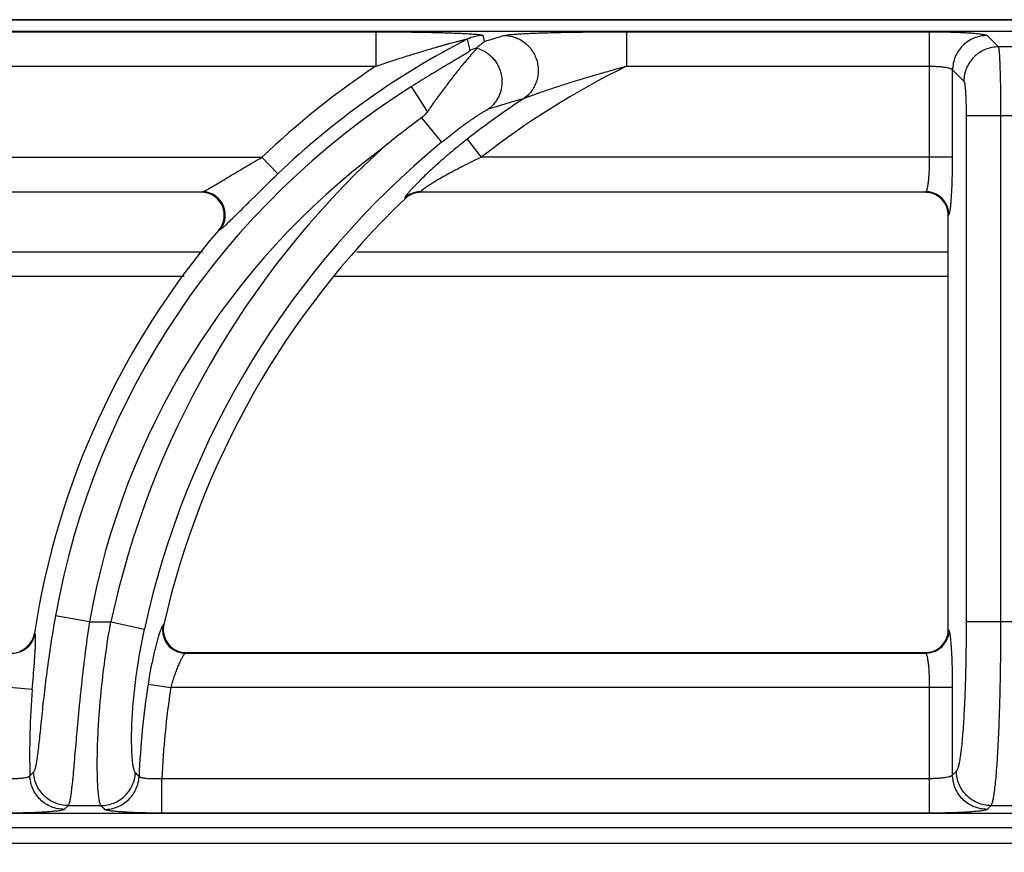
# Model space of a CAD drawing. Units: millimetres. Extents: x 0 to 85, y -94 to 73.
# Drawn here: x 11 to 20, y 66 to 73 of the extents above; entities that cross this region are included whole.
import ezdxf

# ---------------------------------------------------------------- set-up
doc = ezdxf.new("R2010")
doc.units = ezdxf.units.MM
doc.layers.add('GRC-700 SERİ PİŞİRME', color=7, linetype='Continuous')

msp = doc.modelspace()

# ---------------------------------------------------------------- linework, layer by layer
at = {"layer": 'GRC-700 SERİ PİŞİRME', "color": 252}
for p, q in [((0.259, 73.2198), (79.741, 73.2198)), ((0.3002, 73.1195), (39.6995, 73.1195)), ((0.3002, 73.1191), (39.6995, 73.1191)), ((9.7035, 73.1149), (14.5268, 73.1149)), ((14.5268, 73.1149), (14.5268, 72.8156)), ((15.4566, 73.0823), (15.4696, 73.0287)), ((16.7035, 73.1149), (16.7035, 72.8156)), ((16.7035, 73.1149), (19.338, 73.1149)), ((19.338, 72.024), (19.338, 73.1149)), ((19.8368, 73.0823), (19.9351, 72.984)), ((20.0649, 72.984), (19.9351, 72.984)), ((9.7035, 72.8156), (14.5268, 72.8156)), ((16.7035, 72.8156), (19.338, 72.8156)), ((19.5375, 72.024), (19.5375, 72.7831)), ((19.5375, 72.7831), (19.6358, 72.6848)), ((14.9745, 72.4209), (14.8371, 72.6386)), ((19.6553, 72.3855), (19.6553, 67.9867)), ((20.3447, 72.3855), (19.6553, 72.3855)), ((19.9546, 72.3855), (19.9546, 67.9867)), ((14.9233, 72.367), (15.0983, 72.1545)), ((15.3199, 72.1812), (15.4428, 72.024)), ((8.4428, 72.024), (13.5375, 72.024)), ((13.6754, 71.8799), (13.5375, 72.024)), ((19.5375, 72.024), (15.4428, 72.024)), ((7.9165, 71.7248), (13.0207, 71.7248)), ((13.01, 71.7198), (7.9185, 71.7198)), ((13.01, 71.7198), (13.0207, 71.7248)), ((14.9165, 71.7248), (19.3054, 71.7248)), ((14.9165, 71.7248), (14.9185, 71.7198)), ((19.3005, 71.7198), (14.9185, 71.7198)), ((19.3005, 71.7198), (19.3054, 71.7248)), ((14.7785, 71.6693), (14.7805, 71.6643)), ((19.5, 71.5203), (19.505, 71.5253)), ((19.5, 67.9193), (19.5, 71.5203)), ((13.1617, 71.3908), (13.1723, 71.3955)), ((13.0204, 71.1998), (7.3616, 71.1998)), ((19.5, 71.1998), (14.3616, 71.1998)), ((12.8628, 70.9868), (9.883, 70.9868)), ((19.5, 70.9868), (14.1695, 70.9868)), ((12.0379, 67.9867), (11.7433, 68.0392)), ((12.0379, 67.9867), (12.2243, 67.9867)), ((12.2243, 67.9867), (12.5167, 67.9232)), ((12.6848, 67.9636), (12.6786, 67.9585)), ((20.3447, 67.9867), (19.6553, 67.9867)), ((11.5654, 67.8845), (11.5611, 67.8893)), ((19.505, 67.9144), (19.5, 67.9193)), ((12.8793, 67.7198), (12.8731, 67.7149)), ((12.8731, 67.7149), (19.3054, 67.7149)), ((12.8793, 67.7198), (19.3005, 67.7198)), ((19.3054, 67.7149), (19.3005, 67.7198)), ((11.5417, 67.3994), (11.3429, 67.4156)), ((12.5482, 67.4458), (12.7454, 67.4156)), ((19.5375, 67.4156), (12.7454, 67.4156)), ((19.338, 66.3248), (19.338, 67.4156)), ((19.5375, 66.6566), (19.5375, 67.4156)), ((19.5707, 66.6898), (19.5375, 66.6566)), ((12.6684, 66.3248), (12.6684, 66.624)), ((19.338, 66.624), (12.6684, 66.624)), ((11.8528, 66.3906), (12.1388, 66.3906)), ((19.87, 66.3906), (19.8368, 66.3573)), ((19.87, 66.3906), (20.13, 66.3906)), ((39.6995, 66.3205), (0.3002, 66.3205)), ((39.6995, 66.3202), (0.3002, 66.3202)), ((19.338, 66.3248), (12.6684, 66.3248)), ((0.1198, 66.1998), (79.8802, 66.1998)), ((79.741, 66.0608), (0.259, 66.0608))]:
    msp.add_line(p, q, dxfattribs=at)
at = {"layer": 'GRC-700 SERİ PİŞİRME'}
msp.add_lwpolyline([(0, 0), (80, 0), (80, 72.9608, 0.414214), (79.741, 73.2198), (0.259, 73.2198, 0.414214), (0, 72.9608)], format="xyb", close=True, dxfattribs=at)
at = {"layer": 'GRC-700 SERİ PİŞİRME', "color": 252}
for centre, radius, start, end in [((15.457, 72.7816), 0.3007, 90.06742, 117.0386), ((20.4898, 56.9288), 16.8644, 106.69512, 107.31847), ((18.5022, 66.833), 6.9835, 117.10602, 133.72342), ((15.4808, 72.6832), 0.3008, 104.51814, 117.24142), ((18.5022, 66.833), 7.183, 123.60419, 133.72342), ((19.903, 66.3198), 7.241, 116.22241, 128.02229), ((18.5022, 66.833), 6.8657, 122.26474, 169.881), ((19.903, 66.3198), 7.4405, 123.37673, 128.02229), ((20.2691, 57.0405), 16.1217, 106.05788, 107.19348), ((19.1556, 66.5804), 7.1692, 126.181, 129.6835), ((19.903, 66.3198), 7.5583, 129.47043, 167.75269), ((18.5022, 66.833), 6.5664, 126.69986, 169.881), ((19.903, 66.3198), 7.8576, 132.66379, 167.75269), ((13.01, 71.519), 0.2008, 87.27272, 90.00577), ((13.01, 71.5165), 0.2033, 68.79449, 87.29468), ((14.9171, 71.5239), 0.2009, 119.15562, 133.63959), ((14.9189, 71.5197), 0.2002, 119.36263, 133.75597), ((14.9168, 71.5245), 0.2003, 104.61843, 119.15083), ((14.9184, 71.5206), 0.1992, 104.51346, 119.35621), ((14.917, 71.5236), 0.2011, 90.13845, 104.60485), ((14.9186, 71.5198), 0.2, 90.01428, 104.49497), ((19.3004, 71.5194), 0.2004, 73.49324, 89.97673), ((19.3008, 71.5206), 0.1991, 18.06438, 73.50655), ((19.3041, 71.5239), 0.2009, 22.67601, 67.3243), ((19.903, 66.3198), 7.403, 133.7851, 167.17071), ((19.2994, 71.5202), 0.2006, 0.03085, 18.05761), ((13.0065, 71.5231), 0.2039, 319.56205, 340.8486), ((18.5022, 66.833), 7.021, 139.52113, 171.34682), ((12.8813, 67.9191), 0.2014, 167.21551, 186.94113), ((11.3626, 67.9197), 0.2009, 331.17495, 351.30058), ((11.3665, 67.9157), 0.2013, 330.94789, 351.07673), ((12.875, 67.9159), 0.2011, 193.15833, 244.06468), ((12.8788, 67.9189), 0.199, 186.984, 249.42695), ((19.3008, 67.919), 0.1991, 288.06421, 343.5065), ((19.3041, 67.9157), 0.2009, 292.67584, 337.32416), ((19.2996, 67.9194), 0.2004, 343.49318, 359.97673), ((11.364, 67.9192), 0.1993, 290.11746, 331.10617), ((11.3671, 67.9156), 0.2008, 290.48906, 330.8916), ((11.3671, 67.9162), 0.2013, 270.30393, 290.43277), ((12.8795, 67.9212), 0.2014, 249.47427, 268.48767), ((12.8793, 67.9174), 0.1976, 268.49959, 269.99822), ((19.3004, 67.9204), 0.2006, 270.03084, 288.05744), ((19.903, 66.3198), 7.4405, 171.29603, 177.5063), ((19.903, 66.3198), 7.241, 171.29603, 177.59201), ((18.5022, 66.833), 6.9835, 175.3477, 181.51233), ((26.4424, 52.7397), 20.3987, 136.87749, 137.01093), ((27.427, 81.5387), 21.109, 224.75789, 224.88045), ((25.4867, 53.047), 19.077, 135.61671, 135.7563), ((28.391, 81.8866), 22.4558, 223.63574, 223.75309)]:
    msp.add_arc(centre, radius, start, end, dxfattribs=at)
for points, knots in [([(14.5268, 73.1149), (14.5734, 73.1149), (14.6664, 73.1146), (14.7823, 73.1136), (14.8743, 73.1123), (14.9423, 73.1112), (15.0095, 73.1098), (15.0755, 73.1082), (15.1401, 73.1063), (15.2027, 73.1042), (15.2534, 73.1021), (15.2923, 73.1003), (15.32, 73.0988), (15.3464, 73.0972), (15.371, 73.0955), (15.3936, 73.0937), (15.4137, 73.0917), (15.4284, 73.0899), (15.4385, 73.0884), (15.4445, 73.0873), (15.4493, 73.0861), (15.4526, 73.0851), (15.4546, 73.0842), (15.4558, 73.0835), (15.4565, 73.0828), (15.4566, 73.0823)], [0, 0, 0, 0, 0.1502, 0.299324, 0.373137, 0.446233, 0.51841, 0.589408, 0.658882, 0.726343, 0.791062, 0.82206, 0.851907, 0.880338, 0.90703, 0.931546, 0.95335, 0.971766, 0.979475, 0.986057, 0.991422, 0.995509, 0.997072, 0.998323, 1, 1, 1, 1]), ([(15.645, 73.0823), (15.6467, 73.0828), (15.6504, 73.0838), (15.6592, 73.0856), (15.6727, 73.0876), (15.6916, 73.0899), (15.7137, 73.092), (15.7384, 73.094), (15.7753, 73.0966), (15.8254, 73.0995), (15.889, 73.1024), (15.9564, 73.1049), (16.0264, 73.107), (16.0983, 73.1088), (16.1717, 73.1104), (16.2715, 73.1121), (16.3977, 73.1136), (16.5502, 73.1146), (16.6524, 73.1149), (16.7035, 73.1149)], [0, 0, 0, 0, 0.00484, 0.010738, 0.025454, 0.043609, 0.064693, 0.088207, 0.113739, 0.16957, 0.230123, 0.294017, 0.360331, 0.428419, 0.497814, 0.568187, 0.710896, 0.855135, 1, 1, 1, 1]), ([(15.645, 73.0823), (15.676, 73.0818), (15.7228, 73.0733), (15.7798, 73.0478), (15.8194, 73.022), (15.8545, 72.9901), (15.8844, 72.953), (15.9082, 72.9117), (15.9254, 72.8671), (15.9356, 72.8204), (15.9384, 72.7728), (15.9339, 72.7254), (15.9221, 72.6795), (15.9032, 72.6361), (15.8697, 72.5835), (15.8352, 72.5506), (15.8097, 72.5332)], [0, 0, 0, 0, 0.123194, 0.185445, 0.247913, 0.310639, 0.37362, 0.436767, 0.500001, 0.563234, 0.626381, 0.689363, 0.752088, 0.814555, 0.876808, 1, 1, 1, 1]), ([(19.338, 73.1149), (19.3691, 73.1149), (19.4302, 73.1145), (19.5193, 73.1127), (19.59, 73.1102), (19.6425, 73.1077), (19.6782, 73.1056), (19.7108, 73.1033), (19.7402, 73.1008), (19.766, 73.0981), (19.7881, 73.0952), (19.8062, 73.0923), (19.8187, 73.0896), (19.8266, 73.0874), (19.831, 73.0858), (19.8343, 73.0842), (19.8361, 73.083), (19.8368, 73.0823)], [0, 0, 0, 0, 0.186121, 0.365821, 0.532557, 0.609286, 0.680682, 0.746103, 0.805016, 0.856915, 0.901381, 0.938082, 0.966739, 0.978021, 0.987285, 0.994572, 1, 1, 1, 1]), ([(19.8368, 73.0823), (19.7979, 73.0821), (19.7194, 73.0663), (19.6202, 72.9996), (19.5536, 72.9004), (19.5377, 72.8219), (19.5375, 72.7831)], [0, 0, 0, 0, 0.249837, 0.5, 0.750163, 1, 1, 1, 1]), ([(14.5268, 72.8156), (14.5613, 72.8273), (14.6305, 72.8504), (14.7172, 72.8786), (14.7866, 72.9007), (14.8386, 72.9169), (14.8905, 72.9329), (14.9424, 72.9487), (14.9942, 72.9641), (15.0373, 72.9767), (15.0717, 72.9866), (15.0974, 72.9939), (15.123, 73.001), (15.1484, 73.0081), (15.1737, 73.015), (15.1988, 73.0217), (15.2195, 73.0272), (15.2358, 73.0314), (15.2479, 73.0345), (15.2598, 73.0375), (15.2713, 73.0403), (15.2825, 73.043), (15.2932, 73.0454), (15.3016, 73.0472), (15.3077, 73.0484), (15.3117, 73.0491), (15.3146, 73.0496), (15.3167, 73.0498), (15.3179, 73.0499), (15.3189, 73.0499), (15.3196, 73.0499), (15.3203, 73.0497), (15.3203, 73.0495)], [0, 0, 0, 0, 0.132219, 0.264278, 0.330197, 0.396013, 0.461698, 0.527215, 0.592515, 0.657528, 0.689895, 0.722144, 0.754247, 0.786172, 0.817861, 0.849241, 0.880183, 0.895436, 0.910494, 0.925281, 0.939719, 0.953686, 0.966966, 0.97926, 0.984781, 0.989692, 0.99385, 0.995594, 0.997076, 0.998271, 0.999156, 1, 1, 1, 1]), ([(15.4041, 72.9729), (15.4033, 72.9715), (15.4011, 72.9684), (15.397, 72.9633), (15.3915, 72.9569), (15.3819, 72.9458), (15.3674, 72.9292), (15.3471, 72.9062), (15.3239, 72.879), (15.2981, 72.8483), (15.2702, 72.8144), (15.2407, 72.7777), (15.2097, 72.7387), (15.1663, 72.6828), (15.1103, 72.609), (15.0424, 72.5166), (14.9972, 72.4532), (14.9745, 72.4209)], [0, 0, 0, 0, 0.006771, 0.016244, 0.028327, 0.042886, 0.078853, 0.123077, 0.174443, 0.232034, 0.294975, 0.362494, 0.433927, 0.508668, 0.666014, 0.830856, 1, 1, 1, 1]), ([(15.4054, 72.9744), (15.4053, 72.9743), (15.4048, 72.9738), (15.4044, 72.9733), (15.4041, 72.9729)], [0, 0, 0, 0, 0.259684, 1, 1, 1, 1]), ([(15.4041, 72.9729), (15.4306, 72.9653), (15.4691, 72.948), (15.514, 72.9153), (15.5441, 72.8862), (15.57, 72.8531), (15.5912, 72.8167), (15.6072, 72.7777), (15.6178, 72.7369), (15.6227, 72.695), (15.6218, 72.653), (15.6152, 72.6116), (15.603, 72.5716), (15.5853, 72.5338), (15.5552, 72.4876), (15.5255, 72.458), (15.5035, 72.4417)], [0, 0, 0, 0, 0.124012, 0.186554, 0.249242, 0.312088, 0.375074, 0.438124, 0.501178, 0.564175, 0.627062, 0.689788, 0.752299, 0.814602, 0.876739, 1, 1, 1, 1]), ([(15.4696, 73.0287), (15.4641, 73.0249), (15.4502, 73.0148), (15.4286, 72.9969), (15.4131, 72.9822), (15.4054, 72.9744)], [0, 0, 0, 0, 0.238522, 0.610025, 1, 1, 1, 1]), ([(19.9351, 72.984), (19.8962, 72.9838), (19.8177, 72.9679), (19.7185, 72.9013), (19.6519, 72.8021), (19.636, 72.7236), (19.6358, 72.6848)], [0, 0, 0, 0, 0.249837, 0.5, 0.750163, 1, 1, 1, 1]), ([(19.9351, 72.984), (19.9355, 72.9832), (19.9362, 72.981), (19.9371, 72.9771), (19.9381, 72.9718), (19.939, 72.9653), (19.94, 72.9575), (19.9413, 72.9446), (19.9428, 72.9255), (19.9445, 72.8989), (19.9461, 72.8679), (19.9476, 72.8327), (19.949, 72.7935), (19.9503, 72.7507), (19.9518, 72.6876), (19.9533, 72.6028), (19.9543, 72.4961), (19.9546, 72.4228), (19.9546, 72.3855)], [0, 0, 0, 0, 0.004664, 0.011427, 0.020313, 0.031318, 0.044428, 0.059626, 0.096167, 0.140606, 0.192576, 0.251643, 0.31726, 0.388866, 0.465826, 0.633033, 0.813271, 1, 1, 1, 1]), ([(15.3431, 72.9507), (15.3432, 72.9503), (15.3428, 72.9494), (15.3416, 72.948), (15.3397, 72.9462), (15.3371, 72.9441), (15.3338, 72.9416), (15.3283, 72.9376), (15.32, 72.9321), (15.3087, 72.9248), (15.296, 72.9169), (15.2822, 72.9084), (15.2675, 72.8995), (15.252, 72.8903), (15.2304, 72.8774), (15.2025, 72.8608), (15.168, 72.8404), (15.1326, 72.8193), (15.0966, 72.7979), (15.0601, 72.776), (15.0233, 72.7537), (14.9737, 72.7236), (14.9115, 72.6853), (14.8619, 72.6542), (14.8371, 72.6386)], [0, 0, 0, 0, 0.001725, 0.004727, 0.009102, 0.014804, 0.021755, 0.02987, 0.049199, 0.071982, 0.097395, 0.124769, 0.153768, 0.184099, 0.215466, 0.28057, 0.348127, 0.417405, 0.487998, 0.559583, 0.631938, 0.704883, 0.852015, 1, 1, 1, 1]), ([(15.8097, 72.5332), (15.8122, 72.5344), (15.818, 72.537), (15.8312, 72.5426), (15.8498, 72.55), (15.8739, 72.559), (15.8994, 72.5683), (15.9257, 72.5778), (15.9619, 72.5905), (16.008, 72.6063), (16.0641, 72.625), (16.1209, 72.6436), (16.1781, 72.6619), (16.2551, 72.6861), (16.3518, 72.7157), (16.4686, 72.7501), (16.5858, 72.7835), (16.6643, 72.805), (16.7035, 72.8156)], [0, 0, 0, 0, 0.009151, 0.020254, 0.045665, 0.073377, 0.102459, 0.132428, 0.162969, 0.225156, 0.288307, 0.352062, 0.416215, 0.480644, 0.610041, 0.739859, 0.869888, 1, 1, 1, 1]), ([(19.338, 72.8156), (19.3505, 72.8156), (19.3751, 72.8152), (19.4109, 72.8134), (19.444, 72.8105), (19.4734, 72.8066), (19.4949, 72.8025), (19.5095, 72.7987), (19.5183, 72.7959), (19.5255, 72.7929), (19.5312, 72.7899), (19.5352, 72.7867), (19.537, 72.7843), (19.5375, 72.7831)], [0, 0, 0, 0, 0.182744, 0.359125, 0.522757, 0.668298, 0.791086, 0.842844, 0.88776, 0.925703, 0.956706, 0.981139, 1, 1, 1, 1]), ([(19.6358, 72.6848), (19.6362, 72.6844), (19.6369, 72.6833), (19.6383, 72.6803), (19.64, 72.6748), (19.6418, 72.6664), (19.6435, 72.6555), (19.6452, 72.6423), (19.6468, 72.6268), (19.6483, 72.6092), (19.6503, 72.5819), (19.6523, 72.5438), (19.654, 72.4943), (19.6551, 72.4409), (19.6553, 72.4042), (19.6553, 72.3855)], [0, 0, 0, 0, 0.005429, 0.012717, 0.033252, 0.061914, 0.09863, 0.143119, 0.195044, 0.253993, 0.319438, 0.467545, 0.634208, 0.813864, 1, 1, 1, 1]), ([(14.9745, 72.4209), (14.9709, 72.4159), (14.9561, 72.396), (14.9384, 72.378), (14.9233, 72.367)], [0, 0, 0, 0, 0.250196, 1, 1, 1, 1]), ([(15.0983, 72.1545), (15.1179, 72.1706), (15.1571, 72.2023), (15.2161, 72.2483), (15.2744, 72.2922), (15.3224, 72.3269), (15.3597, 72.3531), (15.3864, 72.3713), (15.4118, 72.3883), (15.4356, 72.4037), (15.4573, 72.4172), (15.4738, 72.427), (15.4853, 72.4334), (15.4925, 72.4371), (15.4984, 72.4398), (15.5019, 72.4412), (15.5035, 72.4417)], [0, 0, 0, 0, 0.152758, 0.303741, 0.451189, 0.592965, 0.660831, 0.726012, 0.787807, 0.845282, 0.897166, 0.941755, 0.960646, 0.976862, 0.990079, 1, 1, 1, 1]), ([(15.3199, 72.1812), (15.2758, 72.1467), (15.1895, 72.077), (15.066, 71.9707), (14.97, 71.882), (14.9005, 71.8137), (14.8689, 71.7811), (14.8541, 71.7654)], [0, 0, 0, 0, 0.268872, 0.532525, 0.782045, 0.896594, 1, 1, 1, 1]), ([(13.0483, 71.7369), (13.0555, 71.7406), (13.0706, 71.7488), (13.104, 71.7677), (13.1501, 71.7948), (13.209, 71.8302), (13.2716, 71.8677), (13.3363, 71.9065), (13.425, 71.959), (13.4923, 71.9981), (13.5375, 72.024)], [0, 0, 0, 0, 0.042304, 0.09127, 0.202618, 0.325367, 0.454837, 0.588407, 0.724458, 1, 1, 1, 1]), ([(15.4428, 72.024), (15.4155, 72.0112), (15.3612, 71.9853), (15.294, 71.9517), (15.2409, 71.9243), (15.2016, 71.9035), (15.1629, 71.8826), (15.1249, 71.8616), (15.0879, 71.8405), (15.0521, 71.8196), (15.0182, 71.7991), (14.9915, 71.7823), (14.9716, 71.7693), (14.9581, 71.7603), (14.946, 71.7518), (14.937, 71.7452), (14.9306, 71.7403), (14.9267, 71.737), (14.9233, 71.7341), (14.9205, 71.7315), (14.9185, 71.7293), (14.9172, 71.7277), (14.9166, 71.7265), (14.9163, 71.7257), (14.9163, 71.7251), (14.9165, 71.7248)], [0, 0, 0, 0, 0.148762, 0.297005, 0.370674, 0.443861, 0.516386, 0.587955, 0.658223, 0.726594, 0.792281, 0.853913, 0.882626, 0.909431, 0.933896, 0.95546, 0.964923, 0.973383, 0.980751, 0.986955, 0.991953, 0.995725, 0.997162, 0.99832, 1, 1, 1, 1]), ([(19.3137, 71.7385), (19.3147, 71.7412), (19.3165, 71.7471), (19.3201, 71.7612), (19.324, 71.7828), (19.3281, 71.8131), (19.3315, 71.8486), (19.3344, 71.8884), (19.3372, 71.9474), (19.338, 71.993), (19.338, 72.024)], [0, 0, 0, 0, 0.029549, 0.06473, 0.151452, 0.258548, 0.383674, 0.523872, 0.675848, 1, 1, 1, 1]), ([(19.5209, 71.5989), (19.5223, 71.6111), (19.5249, 71.6376), (19.528, 71.6804), (19.5308, 71.7287), (19.5341, 71.8019), (19.5368, 71.9009), (19.5375, 71.9821), (19.5375, 72.024)], [0, 0, 0, 0, 0.086691, 0.187964, 0.302277, 0.427778, 0.704382, 1, 1, 1, 1]), ([(13.2476, 71.4593), (13.2615, 71.4726), (13.291, 71.5013), (13.3372, 71.5472), (13.3877, 71.5976), (13.4607, 71.6705), (13.5566, 71.7653), (13.6352, 71.8414), (13.6754, 71.8799)], [0, 0, 0, 0, 0.096218, 0.205908, 0.325737, 0.453035, 0.721948, 1, 1, 1, 1]), ([(13.0207, 71.7248), (13.0225, 71.7253), (13.0264, 71.7266), (13.0356, 71.7306), (13.043, 71.7342), (13.0483, 71.7369)], [0, 0, 0, 0, 0.179032, 0.408897, 1, 1, 1, 1]), ([(13.0937, 71.7099), (13.0821, 71.7147), (13.0581, 71.722), (13.0332, 71.7246), (13.0207, 71.7248)], [0, 0, 0, 0, 0.501517, 1, 1, 1, 1]), ([(13.1992, 71.4562), (13.2033, 71.4681), (13.2093, 71.4929), (13.2117, 71.5437), (13.1964, 71.6066), (13.1583, 71.659), (13.1181, 71.69), (13.0953, 71.7015), (13.0835, 71.7061)], [0, 0, 0, 0, 0.12534, 0.250579, 0.499998, 0.749419, 0.87466, 1, 1, 1, 1]), ([(13.2085, 71.4606), (13.2124, 71.4725), (13.218, 71.4971), (13.2193, 71.535), (13.2136, 71.5724), (13.201, 71.6083), (13.182, 71.6411), (13.1572, 71.6698), (13.1276, 71.6934), (13.1053, 71.7052), (13.0937, 71.7099)], [0, 0, 0, 0, 0.124696, 0.249579, 0.37472, 0.5, 0.62528, 0.750421, 0.875304, 1, 1, 1, 1]), ([(14.8131, 71.7201), (14.8078, 71.7139), (14.8004, 71.705), (14.7915, 71.6935), (14.7864, 71.6865), (14.7826, 71.6806), (14.7799, 71.6758), (14.7786, 71.6725), (14.7783, 71.6705), (14.7784, 71.6697), (14.7785, 71.6693)], [0, 0, 0, 0, 0.395169, 0.559216, 0.69879, 0.812594, 0.90014, 0.961654, 0.983319, 1, 1, 1, 1]), ([(14.8541, 71.7654), (14.8467, 71.7575), (14.8329, 71.7426), (14.8193, 71.7273), (14.8131, 71.7201)], [0, 0, 0, 0, 0.53193, 1, 1, 1, 1]), ([(19.3054, 71.7248), (19.3062, 71.7253), (19.3078, 71.7267), (19.3099, 71.7297), (19.3119, 71.7337), (19.3131, 71.7368), (19.3137, 71.7385)], [0, 0, 0, 0, 0.170415, 0.390129, 0.665709, 1, 1, 1, 1]), ([(19.3816, 71.7093), (19.3695, 71.7143), (19.3445, 71.722), (19.3184, 71.7247), (19.3054, 71.7248)], [0, 0, 0, 0, 0.501186, 1, 1, 1, 1]), ([(19.505, 71.5253), (19.5049, 71.5382), (19.5022, 71.5643), (19.4945, 71.5894), (19.4895, 71.6014)], [0, 0, 0, 0, 0.498814, 1, 1, 1, 1]), ([(19.5133, 71.5482), (19.5148, 71.5555), (19.5177, 71.5723), (19.5198, 71.5893), (19.5209, 71.5989)], [0, 0, 0, 0, 0.43631, 1, 1, 1, 1]), ([(19.505, 71.5253), (19.5058, 71.5261), (19.5074, 71.5287), (19.5094, 71.5336), (19.5114, 71.5403), (19.5126, 71.5454), (19.5133, 71.5482)], [0, 0, 0, 0, 0.149958, 0.364634, 0.647651, 1, 1, 1, 1]), ([(13.1723, 71.3955), (13.1803, 71.4051), (13.1945, 71.4258), (13.2046, 71.4488), (13.2085, 71.4606)], [0, 0, 0, 0, 0.498483, 1, 1, 1, 1]), ([(13.1993, 71.4151), (13.2068, 71.4214), (13.223, 71.436), (13.2389, 71.451), (13.2476, 71.4593)], [0, 0, 0, 0, 0.448559, 1, 1, 1, 1]), ([(13.1723, 71.3955), (13.174, 71.3963), (13.1778, 71.3985), (13.1839, 71.4027), (13.1912, 71.4084), (13.1965, 71.4127), (13.1993, 71.4151)], [0, 0, 0, 0, 0.167128, 0.390612, 0.668961, 1, 1, 1, 1]), ([(11.7433, 68.0392), (11.7287, 67.9573), (11.7019, 67.7955), (11.6682, 67.5581), (11.6452, 67.368), (11.6295, 67.2252), (11.6193, 67.1274), (11.6101, 67.0372), (11.6017, 66.9556), (11.5938, 66.8833), (11.5862, 66.8212), (11.5797, 66.7762), (11.5742, 66.7459), (11.5703, 66.7275), (11.5664, 66.712), (11.5624, 66.6996), (11.5584, 66.6902), (11.5553, 66.6852), (11.5536, 66.6834)], [0, 0, 0, 0, 0.182169, 0.358898, 0.524458, 0.601304, 0.673235, 0.739572, 0.799647, 0.852851, 0.898624, 0.936487, 0.952335, 0.966072, 0.977681, 0.987168, 0.99457, 1, 1, 1, 1]), ([(12.0379, 67.9867), (12.0236, 67.8879), (11.9974, 67.6934), (11.9697, 67.4528), (11.9507, 67.2678), (11.9382, 67.1376), (11.9271, 67.0147), (11.9172, 66.9004), (11.9082, 66.7955), (11.9, 66.7012), (11.8923, 66.6182), (11.8848, 66.5472), (11.8784, 66.496), (11.873, 66.4615), (11.8692, 66.4406), (11.8654, 66.4231), (11.8615, 66.4091), (11.858, 66.3996), (11.855, 66.3938), (11.8535, 66.3915), (11.8528, 66.3906)], [0, 0, 0, 0, 0.186191, 0.366012, 0.451512, 0.533088, 0.610013, 0.681587, 0.747189, 0.806229, 0.858208, 0.902678, 0.93928, 0.954545, 0.967745, 0.978871, 0.987926, 0.994937, 0.997702, 1, 1, 1, 1]), ([(12.1388, 66.3906), (12.1381, 66.3915), (12.1366, 66.3938), (12.1338, 66.3996), (12.1305, 66.4091), (12.127, 66.4231), (12.1236, 66.4406), (12.1205, 66.4615), (12.1164, 66.496), (12.1121, 66.5473), (12.1086, 66.6183), (12.1067, 66.7014), (12.1066, 66.7959), (12.1086, 66.901), (12.113, 67.0155), (12.1201, 67.1386), (12.1299, 67.269), (12.1472, 67.4542), (12.1763, 67.6945), (12.2069, 67.8884), (12.2243, 67.9867)], [0, 0, 0, 0, 0.002279, 0.005023, 0.011988, 0.020994, 0.032068, 0.045217, 0.06043, 0.09693, 0.141306, 0.193212, 0.252201, 0.317783, 0.389367, 0.466333, 0.547979, 0.633568, 0.813603, 1, 1, 1, 1]), ([(12.4377, 66.6756), (12.4362, 66.6772), (12.4332, 66.6815), (12.4296, 66.6896), (12.4261, 66.7003), (12.4227, 66.7136), (12.4196, 66.7294), (12.4154, 66.7557), (12.4111, 66.7947), (12.4074, 66.8491), (12.4051, 66.9129), (12.4046, 66.9858), (12.4061, 67.0672), (12.41, 67.1565), (12.4188, 67.289), (12.437, 67.4676), (12.4701, 67.692), (12.4998, 67.8454), (12.5167, 67.9232)], [0, 0, 0, 0, 0.005263, 0.012279, 0.021184, 0.032039, 0.044869, 0.059682, 0.095205, 0.138474, 0.189264, 0.247244, 0.31204, 0.383141, 0.459994, 0.628176, 0.810529, 1, 1, 1, 1]), ([(12.6649, 67.9352), (12.6616, 67.9277), (12.6548, 67.9105), (12.6488, 67.893), (12.6456, 67.8832)], [0, 0, 0, 0, 0.439928, 1, 1, 1, 1]), ([(12.6786, 67.9585), (12.6775, 67.9576), (12.6753, 67.955), (12.6721, 67.95), (12.6685, 67.9432), (12.6661, 67.9381), (12.6649, 67.9352)], [0, 0, 0, 0, 0.154986, 0.372534, 0.654247, 1, 1, 1, 1]), ([(12.6786, 67.9585), (12.6754, 67.9441), (12.6723, 67.9143), (12.6758, 67.8846), (12.6791, 67.8701)], [0, 0, 0, 0, 0.498424, 1, 1, 1, 1]), ([(19.6553, 67.9867), (19.6553, 67.9057), (19.6543, 67.7467), (19.6497, 67.5153), (19.6433, 67.3315), (19.6367, 67.1947), (19.6312, 67.1021), (19.6252, 67.0172), (19.6186, 66.9409), (19.6116, 66.8738), (19.6043, 66.8164), (19.5976, 66.775), (19.5919, 66.7471), (19.5879, 66.7303), (19.5838, 66.7161), (19.5797, 66.7047), (19.5756, 66.6961), (19.5724, 66.6915), (19.5707, 66.6898)], [0, 0, 0, 0, 0.186169, 0.365825, 0.532586, 0.609327, 0.680716, 0.746151, 0.805059, 0.856958, 0.901416, 0.938095, 0.95344, 0.966753, 0.978031, 0.987289, 0.994572, 1, 1, 1, 1]), ([(19.9546, 67.9867), (19.9546, 67.8871), (19.9535, 67.6915), (19.9497, 67.4502), (19.9449, 67.265), (19.9408, 67.1349), (19.9359, 67.0122), (19.9305, 66.8982), (19.9244, 66.7937), (19.9179, 66.6997), (19.9109, 66.6171), (19.9036, 66.5465), (19.8969, 66.4955), (19.8912, 66.4612), (19.8872, 66.4404), (19.8831, 66.423), (19.879, 66.409), (19.8754, 66.3995), (19.8723, 66.3938), (19.8708, 66.3915), (19.87, 66.3906)], [0, 0, 0, 0, 0.186433, 0.366346, 0.451827, 0.533351, 0.610199, 0.681682, 0.747194, 0.806153, 0.858071, 0.902506, 0.939105, 0.954381, 0.967601, 0.978753, 0.987842, 0.994894, 0.997681, 1, 1, 1, 1]), ([(11.5707, 67.8019), (11.5711, 67.8127), (11.5714, 67.828), (11.5712, 67.847), (11.5708, 67.8584), (11.57, 67.8678), (11.5689, 67.8752), (11.5677, 67.8802), (11.5665, 67.883), (11.5658, 67.8841), (11.5654, 67.8845)], [0, 0, 0, 0, 0.388431, 0.548761, 0.685768, 0.799068, 0.888693, 0.955092, 0.980033, 1, 1, 1, 1]), ([(12.6456, 67.8832), (12.6414, 67.8705), (12.633, 67.843), (12.6205, 67.7986), (12.6077, 67.7488), (12.59, 67.6737), (12.5691, 67.5724), (12.5548, 67.4889), (12.5482, 67.4458)], [0, 0, 0, 0, 0.089298, 0.192579, 0.30804, 0.433766, 0.708332, 1, 1, 1, 1]), ([(19.505, 67.9144), (19.5049, 67.9014), (19.5022, 67.8753), (19.4945, 67.8503), (19.4895, 67.8382)], [0, 0, 0, 0, 0.498814, 1, 1, 1, 1]), ([(19.5221, 67.8302), (19.5209, 67.8412), (19.5191, 67.8567), (19.5162, 67.8761), (19.5141, 67.8878), (19.512, 67.8974), (19.5098, 67.905), (19.5079, 67.91), (19.5062, 67.9129), (19.5054, 67.9139), (19.505, 67.9144)], [0, 0, 0, 0, 0.383293, 0.542623, 0.679566, 0.793638, 0.884736, 0.953106, 0.97909, 1, 1, 1, 1]), ([(11.5417, 67.3994), (11.5449, 67.4388), (11.5511, 67.515), (11.5597, 67.6234), (11.5658, 67.7063), (11.5692, 67.7642), (11.5704, 67.79), (11.5707, 67.8019)], [0, 0, 0, 0, 0.293461, 0.568557, 0.808652, 0.911139, 1, 1, 1, 1]), ([(19.5375, 67.4156), (19.5375, 67.456), (19.5368, 67.5343), (19.5339, 67.6459), (19.5299, 67.7314), (19.5257, 67.7912), (19.5233, 67.8179), (19.5221, 67.8302)], [0, 0, 0, 0, 0.291753, 0.566121, 0.806884, 0.910164, 1, 1, 1, 1]), ([(12.8596, 67.7013), (12.8576, 67.6986), (12.8535, 67.6926), (12.8446, 67.6784), (12.8328, 67.6568), (12.8181, 67.6264), (12.8028, 67.5911), (12.7873, 67.5514), (12.7669, 67.4929), (12.7534, 67.447), (12.7454, 67.4156)], [0, 0, 0, 0, 0.032518, 0.070563, 0.162083, 0.272053, 0.397739, 0.536326, 0.684989, 1, 1, 1, 1]), ([(12.787, 67.735), (12.8004, 67.7285), (12.8286, 67.7185), (12.8583, 67.7149), (12.8731, 67.7149)], [0, 0, 0, 0, 0.501576, 1, 1, 1, 1]), ([(12.8731, 67.7149), (12.8721, 67.7144), (12.87, 67.7129), (12.8652, 67.7086), (12.8619, 67.7044), (12.8596, 67.7013)], [0, 0, 0, 0, 0.17411, 0.397946, 1, 1, 1, 1]), ([(19.3816, 67.7303), (19.3695, 67.7253), (19.3445, 67.7176), (19.3184, 67.7149), (19.3054, 67.7149)], [0, 0, 0, 0, 0.501186, 1, 1, 1, 1]), ([(19.338, 67.4156), (19.338, 67.4343), (19.3376, 67.4711), (19.3358, 67.5246), (19.3329, 67.5742), (19.3291, 67.6182), (19.325, 67.6506), (19.3211, 67.6726), (19.3183, 67.6858), (19.3154, 67.6967), (19.3123, 67.7051), (19.3093, 67.7111), (19.3068, 67.7141), (19.3054, 67.7149)], [0, 0, 0, 0, 0.184866, 0.36332, 0.528887, 0.676038, 0.799804, 0.851646, 0.896265, 0.933401, 0.962889, 0.984856, 1, 1, 1, 1]), ([(11.5211, 66.6487), (11.5207, 66.6475), (11.519, 66.645), (11.515, 66.6419), (11.5095, 66.6389), (11.5023, 66.6362), (11.4936, 66.6336), (11.4791, 66.6303), (11.4575, 66.6271), (11.4282, 66.6244), (11.3825, 66.6225), (11.3468, 66.623), (11.3222, 66.624)], [0, 0, 0, 0, 0.018908, 0.043014, 0.07354, 0.11099, 0.155475, 0.206921, 0.329443, 0.475189, 0.639396, 1, 1, 1, 1]), ([(11.8203, 66.3573), (11.7821, 66.3575), (11.7049, 66.3728), (11.6068, 66.4374), (11.5397, 66.5338), (11.5223, 66.6105), (11.5211, 66.6487)], [0, 0, 0, 0, 0.249846, 0.5, 0.750154, 1, 1, 1, 1]), ([(11.8528, 66.3906), (11.8145, 66.3907), (11.737, 66.4062), (11.6387, 66.4711), (11.5717, 66.568), (11.5546, 66.6451), (11.5536, 66.6834)], [0, 0, 0, 0, 0.249844, 0.5, 0.750156, 1, 1, 1, 1]), ([(12.1388, 66.3906), (12.1765, 66.3907), (12.2526, 66.4057), (12.3498, 66.4685), (12.4172, 66.5626), (12.4358, 66.6379), (12.4377, 66.6756)], [0, 0, 0, 0, 0.249852, 0.5, 0.750148, 1, 1, 1, 1]), ([(12.1706, 66.3573), (12.2084, 66.3575), (12.2847, 66.3725), (12.3821, 66.4356), (12.4494, 66.5302), (12.4677, 66.6058), (12.4696, 66.6436)], [0, 0, 0, 0, 0.249851, 0.5, 0.750149, 1, 1, 1, 1]), ([(12.6684, 66.624), (12.6439, 66.6225), (12.6082, 66.6214), (12.5626, 66.6226), (12.5372, 66.6243), (12.5191, 66.6264), (12.5074, 66.6281), (12.4971, 66.6301), (12.4884, 66.6323), (12.4812, 66.6348), (12.4757, 66.6374), (12.4717, 66.6402), (12.47, 66.6424), (12.4696, 66.6436)], [0, 0, 0, 0, 0.361942, 0.526887, 0.67331, 0.737976, 0.796261, 0.847728, 0.892092, 0.929213, 0.959133, 0.982318, 1, 1, 1, 1]), ([(19.5375, 66.6566), (19.537, 66.6554), (19.5352, 66.6529), (19.5312, 66.6498), (19.5255, 66.6467), (19.5183, 66.6438), (19.5095, 66.6409), (19.4949, 66.6371), (19.4733, 66.633), (19.444, 66.6291), (19.4109, 66.6262), (19.3751, 66.6244), (19.3505, 66.624), (19.338, 66.624)], [0, 0, 0, 0, 0.018878, 0.04332, 0.074338, 0.112305, 0.157255, 0.209062, 0.331921, 0.477448, 0.641039, 0.817259, 1, 1, 1, 1]), ([(19.8368, 66.3573), (19.7979, 66.3575), (19.7194, 66.3734), (19.6202, 66.44), (19.5536, 66.5392), (19.5377, 66.6177), (19.5375, 66.6566)], [0, 0, 0, 0, 0.249837, 0.5, 0.750163, 1, 1, 1, 1]), ([(19.87, 66.3906), (19.8312, 66.3907), (19.7527, 66.4066), (19.6535, 66.4733), (19.5868, 66.5725), (19.5709, 66.651), (19.5707, 66.6898)], [0, 0, 0, 0, 0.249837, 0.5, 0.750163, 1, 1, 1, 1]), ([(11.8203, 66.3573), (11.8197, 66.3567), (11.8179, 66.3554), (11.8147, 66.3539), (11.8103, 66.3523), (11.8025, 66.35), (11.79, 66.3473), (11.772, 66.3444), (11.75, 66.3416), (11.7242, 66.3389), (11.6949, 66.3364), (11.6623, 66.334), (11.6267, 66.3319), (11.5742, 66.3294), (11.5035, 66.3269), (11.4145, 66.3252), (11.3533, 66.3248), (11.3222, 66.3248)], [0, 0, 0, 0, 0.005363, 0.012576, 0.021762, 0.032969, 0.061492, 0.098073, 0.142448, 0.194299, 0.253185, 0.31861, 0.390027, 0.466792, 0.633689, 0.813656, 1, 1, 1, 1]), ([(12.6684, 66.3248), (12.6373, 66.3248), (12.5762, 66.3252), (12.4872, 66.3269), (12.4166, 66.3294), (12.364, 66.3319), (12.3284, 66.334), (12.2958, 66.3364), (12.2665, 66.3389), (12.2408, 66.3416), (12.2188, 66.3444), (12.2008, 66.3473), (12.1883, 66.35), (12.1805, 66.3523), (12.1762, 66.3539), (12.1729, 66.3554), (12.1712, 66.3567), (12.1706, 66.3573)], [0, 0, 0, 0, 0.186343, 0.366252, 0.533195, 0.610009, 0.681463, 0.74692, 0.80584, 0.857702, 0.902091, 0.938669, 0.967154, 0.978337, 0.987494, 0.994673, 1, 1, 1, 1]), ([(19.8368, 66.3573), (19.8361, 66.3567), (19.8343, 66.3554), (19.831, 66.3539), (19.8266, 66.3523), (19.8187, 66.35), (19.8062, 66.3473), (19.788, 66.3444), (19.7659, 66.3416), (19.7401, 66.3389), (19.7107, 66.3364), (19.6781, 66.334), (19.6424, 66.3319), (19.5899, 66.3294), (19.5192, 66.3269), (19.4302, 66.3252), (19.3691, 66.3248), (19.338, 66.3248)], [0, 0, 0, 0, 0.00543, 0.01272, 0.021988, 0.033276, 0.061954, 0.098681, 0.143181, 0.195128, 0.254082, 0.319532, 0.390929, 0.467644, 0.63434, 0.81388, 1, 1, 1, 1])]:
    msp.add_open_spline(points, degree=3, knots=knots, dxfattribs=at)
msp.add_open_spline([(15.3203, 73.0495), (15.3278, 73.0165), (15.3355, 72.9836), (15.3431, 72.9507)], degree=3, dxfattribs=at)

doc.saveas('drawing.dxf')
